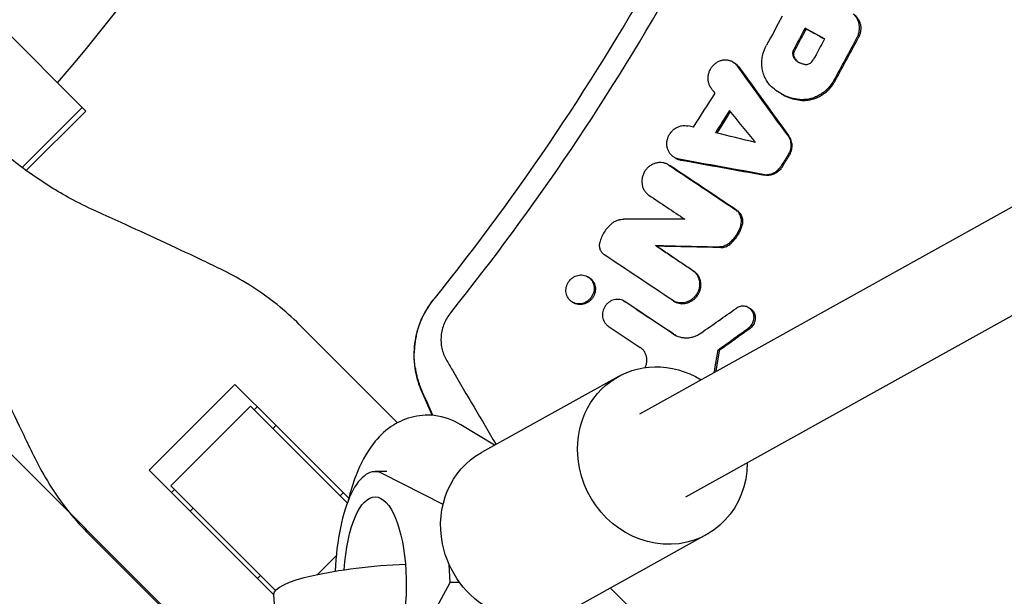
# Model space of a CAD drawing. Units: millimetres. Extents: x -1125 to 1125, y -3854 to 3854.
# Drawn here: x 246 to 412, y -304 to -206 of the extents above; entities that cross this region are included whole.
import ezdxf

# ---------------------------------------------------------------- set-up
doc = ezdxf.new("R2010")
doc.units = ezdxf.units.MM
doc.header["$LTSCALE"] = 20
doc.layers.add('2d', color=230, linetype='Continuous')
doc.layers.add('AS-Free_Space_Hatch', color=31, linetype='Continuous')

msp = doc.modelspace()

# ---------------------------------------------------------------- hatches: boundary and pattern name
at = {"layer": 'AS-Free_Space_Hatch'}
h = msp.add_hatch(dxfattribs=at)
h.set_pattern_fill('ANSI31', color=256, scale=100)
h.set_pattern_definition([(135, (1125, -3854.5), (-224.506, -224.506), [])])
h.paths.add_polyline_path([(-1125, -3854.5), (1125, -3854.5), (1125, 3854.5), (-1125, 3854.5)])

# ---------------------------------------------------------------- linework, layer by layer
at = {"layer": '2d'}
for p, q in [((841.11, 0), (350.44, -272.92)), ((849.98, -13.37), (358.21, -286.9)), ((242.44, -207.06), (257.26, -221.88)), ((378.34, -207.91), (378.55, -208.03)), ((366.16, -213.58), (366.38, -213.7)), ((374.37, -218.98), (374.53, -219.07)), ((246.52, -231.36), (256.63, -221.25)), ((257.26, -221.88), (247.24, -231.89)), ((356.4, -229.7), (356.6, -229.82)), ((355.25, -230.85), (355.47, -230.97)), ((353.14, -244.5), (353.36, -244.62)), ((341.71, -249.73), (341.92, -249.86)), ((339.2, -254.06), (339.2, -254.06)), ((339.21, -254.07), (339.42, -254.18)), ((347.84, -253.85), (348.05, -253.97)), ((356.19, -253.85), (356.4, -253.97)), ((368.81, -254.95), (369.01, -255.06)), ((299.48, -264.1), (293.2, -257.82)), ((363.9, -262.21), (363.7, -262.09)), ((299.48, -264.1), (309.75, -274.37)), ((346.91, -266.57), (323.87, -279.39)), ((267.93, -282.35), (282.35, -267.93)), ((282.35, -267.93), (289, -274.57)), ((313.75, -269.04), (315.56, -273.12)), ((285, -271.57), (271.57, -285)), ((301.28, -287.85), (285, -271.57)), ((286.1, -271.67), (285.6, -272.17)), ((289.27, -274.85), (288.78, -275.34)), ((301.52, -287.09), (289, -274.57)), ((326.06, -278.17), (320.39, -274.7)), ((274.57, -289), (267.93, -282.35)), ((307.94, -282.61), (305.95, -282.61)), ((317.39, -288.15), (307.16, -282.91)), ((271.57, -285), (289.18, -302.61)), ((271.67, -286.1), (272.17, -285.6)), ((300.59, -286.16), (300.09, -286.66)), ((274.57, -289), (288.93, -303.36)), ((275.34, -288.78), (274.85, -289.27)), ((278.73, -314.11), (257.82, -293.2)), ((361.74, -293.22), (338.69, -306.04)), ((318.62, -301.31), (318.4, -298.19)), ((286.66, -300.09), (286.16, -300.59)), ((309.6, -317.59), (318.62, -301.31)), ((320.22, -301.31), (318.62, -301.31)), ((289.48, -311.09), (288.92, -303.25))]:
    msp.add_line(p, q, dxfattribs=at)
for radius, start, end in [(333, 319.3085, 333.1915), (421.58, 314.6489, 315.2507)]:
    msp.add_arc((0, 0), radius, start, end, dxfattribs=at)
at = {"layer": '2d', "extrusion": (0, 0, -1)}
for centre, major_axis, ratio, start_param, end_param in [((354.32, -279.9), (-7.41, 13.33), 0.91673, -1.23878, 1.019258), ((331.28, -292.71), (-7.41, 13.33), 0.91673, -1.23878, 0), ((354.32, -279.9), (7.41, -13.33), 0.91673, -1.017867, 1.902813), ((305.95, -301.61), (0, 14.77), 0.35591, -1.402277, 4.242778), ((331.28, -292.71), (7.41, -13.33), 0.91673, 0, 1.902813), ((308.38, -301.88), (-19.45, -1.37), 0.181476, 0, 1.721948)]:
    msp.add_ellipse(centre, major_axis=major_axis, ratio=ratio, start_param=start_param, end_param=end_param, dxfattribs=at)
at = {"layer": '2d'}
msp.add_ellipse((305.95, -301.61), major_axis=(0, 19), ratio=0.35591, start_param=-0.180138, end_param=1.452625, dxfattribs=at)
for points, knots in [([(405, 0), (405, -22.67), (401.19, -68.02), (384.13, -134.29), (365.41, -176.15), (343.18, -216.28), (330.32, -235.48), (315.83, -253.53)], [0, 0, 0, 0, 0.25, 0.5, 0.75, 0.75, 1, 1, 1, 1]), ([(387.08, -209.47), (387.17, -209.31), (387.25, -209.14), (387.37, -208.78), (387.42, -208.59), (387.48, -208.22), (387.5, -208.04), (387.5, -207.66), (387.49, -207.48), (387.43, -207.12), (387.38, -206.94), (387.26, -206.6), (387.19, -206.43), (387.01, -206.12), (386.91, -205.98), (386.68, -205.71), (386.56, -205.58), (386.42, -205.47)], [0.000344027, 0.000344027, 0.000344027, 0.000344027, 0.0009099, 0.0009099, 0.001475772, 0.001475772, 0.002041645, 0.002041645, 0.002607517, 0.002607517, 0.00317339, 0.00317339, 0.003739262, 0.003739262, 0.004305134, 0.004305134, 0.004871007, 0.004871007, 0.004871007, 0.004871007]), ([(386.63, -205.59), (386.77, -205.7), (386.89, -205.82), (387.12, -206.1), (387.22, -206.24), (387.4, -206.55), (387.47, -206.72), (387.59, -207.06), (387.64, -207.24), (387.7, -207.6), (387.71, -207.78), (387.71, -208.16), (387.69, -208.34), (387.63, -208.71), (387.58, -208.9), (387.46, -209.25), (387.38, -209.43), (387.29, -209.59)], [0.001726543, 0.001726543, 0.001726543, 0.001726543, 0.002292568, 0.002292568, 0.002858593, 0.002858593, 0.003424618, 0.003424618, 0.003990643, 0.003990643, 0.004556667, 0.004556667, 0.005122692, 0.005122692, 0.005688717, 0.005688717, 0.006254742, 0.006254742, 0.006254742, 0.006254742]), ([(372.69, -217.74), (372.47, -217.53), (372.27, -217.3), (371.92, -216.81), (371.76, -216.55), (371.49, -215.99), (371.38, -215.71), (371.21, -215.11), (371.14, -214.8), (371.07, -214.17), (371.05, -213.86), (371.08, -213.22), (371.11, -212.9), (371.3, -211.95), (371.52, -211.34), (371.83, -210.77)], [0.000250557, 0.000250557, 0.000250557, 0.000250557, 0.001221731, 0.001221731, 0.002192904, 0.002192904, 0.003164077, 0.003164077, 0.00413525, 0.00413525, 0.005106423, 0.005106423, 0.006077596, 0.006077596, 0.008019943, 0.008019943, 0.008019943, 0.008019943]), ([(376.42, -211.45), (376.36, -211.57), (376.31, -211.7), (376.25, -211.96), (376.23, -212.09), (376.25, -212.36), (376.27, -212.49), (376.35, -212.73), (376.41, -212.84), (376.49, -212.95)], [0.000148973, 0.000148973, 0.000148973, 0.000148973, 0.000551825, 0.000551825, 0.000954676, 0.000954676, 0.001357527, 0.001357527, 0.001760378, 0.001760378, 0.001760378, 0.001760378]), ([(376.7, -213.06), (376.55, -212.86), (376.46, -212.61), (376.45, -212.21), (376.46, -212.08), (376.52, -211.82), (376.57, -211.69), (376.63, -211.57)], [0.000371506, 0.000371506, 0.000371506, 0.000371506, 0.001176252, 0.001176252, 0.001578626, 0.001578626, 0.001980999, 0.001980999, 0.001980999, 0.001980999]), ([(366.97, -214.3), (366.87, -214.16), (366.74, -214.02), (366.47, -213.78), (366.33, -213.68), (366.02, -213.5), (365.85, -213.43), (365.51, -213.32), (365.33, -213.29), (364.97, -213.26), (364.78, -213.26), (364.42, -213.3), (364.23, -213.35), (363.88, -213.47), (363.7, -213.54), (363.37, -213.73), (363.21, -213.84), (362.92, -214.09), (362.79, -214.23), (362.54, -214.53), (362.43, -214.7), (362.25, -215.04), (362.17, -215.22), (362.06, -215.59), (362.01, -215.78), (361.97, -216.16), (361.96, -216.35), (361.99, -216.73), (362.02, -216.92), (362.12, -217.27), (362.19, -217.45), (362.36, -217.78), (362.45, -217.93), (362.57, -218.07)], [0.000439387, 0.000439387, 0.000439387, 0.000439387, 0.001020711, 0.001020711, 0.001602035, 0.001602035, 0.002183359, 0.002183359, 0.002764683, 0.002764683, 0.003346007, 0.003346007, 0.003927331, 0.003927331, 0.004508654, 0.004508654, 0.005089978, 0.005089978, 0.005671302, 0.005671302, 0.006252626, 0.006252626, 0.00683395, 0.00683395, 0.007415274, 0.007415274, 0.007996598, 0.007996598, 0.008577922, 0.008577922, 0.009159246, 0.009159246, 0.00974057, 0.00974057, 0.00974057, 0.00974057]), ([(366.38, -213.7), (366.38, -213.7), (366.38, -213.71), (366.54, -213.8), (366.69, -213.9), (366.96, -214.14), (367.08, -214.28), (367.19, -214.42)], [0.008820763, 0.008820763, 0.008820763, 0.008820763, 0.008832418, 0.008832418, 0.009413573, 0.009413573, 0.009994727, 0.009994727, 0.009994727, 0.009994727]), ([(378.38, -214), (378.19, -213.99), (378.01, -213.95), (377.65, -213.85), (377.48, -213.77), (377.15, -213.59), (377, -213.48), (376.72, -213.24), (376.6, -213.1), (376.49, -212.95)], [0.000271889, 0.000271889, 0.000271889, 0.000271889, 0.00087331, 0.00087331, 0.00147473, 0.00147473, 0.00207615, 0.00207615, 0.00267757, 0.00267757, 0.00267757, 0.00267757]), ([(376.7, -213.06), (376.81, -213.22), (376.94, -213.36), (377.18, -213.58), (377.3, -213.66), (377.42, -213.74)], [0.001703557, 0.001703557, 0.001703557, 0.001703557, 0.002304243, 0.002304243, 0.00277171, 0.00277171, 0.00277171, 0.00277171]), ([(378.38, -214), (378.48, -214.01), (378.58, -214), (378.78, -213.97), (378.87, -213.94), (379.06, -213.87), (379.15, -213.82), (379.33, -213.7), (379.4, -213.63), (379.48, -213.55)], [0.001485614, 0.001485614, 0.001485614, 0.001485614, 0.001801483, 0.001801483, 0.002117353, 0.002117353, 0.002433222, 0.002433222, 0.002749092, 0.002749092, 0.002749092, 0.002749092]), ([(377.52, -220.02), (377.74, -220.04), (377.96, -220.05), (378.4, -220.05), (378.63, -220.03), (379.3, -219.94), (379.73, -219.82), (380.37, -219.57), (380.58, -219.48), (380.99, -219.26), (381.38, -219.02), (381.75, -218.74), (382.11, -218.44), (382.28, -218.27), (382.44, -218.1), (382.82, -217.7), (383.14, -217.25), (383.41, -216.76)], [0.000785904, 0.000785904, 0.000785904, 0.000785904, 0.001489958, 0.001489958, 0.002194012, 0.002194012, 0.003602121, 0.003602121, 0.004306176, 0.004306176, 0.00501023, 0.005714285, 0.005714285, 0.006418339, 0.006418339, 0.006418339, 0.008074815, 0.008074815, 0.008074815, 0.008074815]), ([(377.31, -219.9), (376.44, -219.81), (375.6, -219.58), (374.02, -218.84), (373.31, -218.35), (372.69, -217.74)], [0.000313419, 0.000313419, 0.000313419, 0.000313419, 0.00311513, 0.00311513, 0.00591684, 0.00591684, 0.00591684, 0.00591684]), ([(382.23, -217.99), (382.07, -218.16), (381.9, -218.32), (381.54, -218.63), (381.17, -218.91), (380.78, -219.15), (380.37, -219.36), (380.16, -219.46), (379.52, -219.71), (379.09, -219.82), (378.42, -219.91), (378.2, -219.93), (377.75, -219.94), (377.53, -219.93), (377.31, -219.9)], [0.001721873, 0.001721873, 0.001721873, 0.001721873, 0.002425731, 0.002425731, 0.003129589, 0.003833447, 0.003833447, 0.004537305, 0.004537305, 0.00594502, 0.00594502, 0.006648878, 0.006648878, 0.007352736, 0.007352736, 0.007352736, 0.007352736]), ([(398.81, -348.26), (404.06, -342.25), (409.17, -336.13), (416.62, -326.77), (419.07, -323.63), (423.9, -317.28), (426.28, -314.07), (437.97, -297.95), (446.67, -284.72), (462.84, -257.62), (470.29, -243.74), (479.01, -225.62), (480.85, -221.66), (482.65, -217.69)], [0, 0, 0, 0, 0.0239179, 0.0239179, 0.0358769, 0.0358769, 0.0478359, 0.0478359, 0.0956717, 0.0956717, 0.1435076, 0.1435076, 0.1567461, 0.1567461, 0.1567461, 0.1567461]), ([(374.53, -219.07), (374.69, -219.16), (374.85, -219.25), (375.41, -219.51), (375.82, -219.66), (376.65, -219.89), (377.09, -219.97), (377.52, -220.02)], [0.00390392, 0.00390392, 0.00390392, 0.00390392, 0.004508522, 0.004508522, 0.005906142, 0.005906142, 0.007303763, 0.007303763, 0.007303763, 0.007303763]), ([(259.21, -238.84), (257.85, -238.24), (256.51, -237.58), (252.83, -235.62), (250.54, -234.21), (246.12, -231.12), (244, -229.44), (240.94, -226.72), (239.93, -225.76), (238.95, -224.78)], [225.767218, 225.767218, 225.767218, 225.767218, 230.381704, 230.381704, 238.633479, 238.633479, 246.885254, 246.885254, 251.132786, 251.132786, 251.132786, 251.132786]), ([(357.17, -229.98), (356.99, -229.94), (356.82, -229.89), (356.49, -229.75), (356.33, -229.67), (356.03, -229.46), (355.9, -229.34), (355.65, -229.08), (355.54, -228.94), (355.36, -228.62), (355.28, -228.45), (355.16, -228.1), (355.12, -227.92), (355.07, -227.55), (355.06, -227.36), (355.09, -226.98), (355.12, -226.79), (355.22, -226.41), (355.28, -226.23), (355.45, -225.88), (355.55, -225.71), (355.78, -225.39), (355.9, -225.25), (356.19, -224.98), (356.34, -224.86), (356.66, -224.65), (356.83, -224.56), (357.18, -224.42), (357.36, -224.37), (357.73, -224.3), (357.91, -224.29), (358.28, -224.3), (358.46, -224.32), (358.63, -224.36)], [0.000563464, 0.000563464, 0.000563464, 0.000563464, 0.00114474, 0.00114474, 0.001726017, 0.001726017, 0.002307294, 0.002307294, 0.00288857, 0.00288857, 0.003469847, 0.003469847, 0.004051124, 0.004051124, 0.0046324, 0.0046324, 0.005213677, 0.005213677, 0.005794954, 0.005794954, 0.00637623, 0.00637623, 0.006957507, 0.006957507, 0.007538784, 0.007538784, 0.00812006, 0.00812006, 0.008701337, 0.008701337, 0.009282614, 0.009282614, 0.00986389, 0.00986389, 0.00986389, 0.00986389]), ([(375.42, -225.93), (375.5, -226.05), (375.57, -226.17), (375.7, -226.42), (375.76, -226.56), (375.85, -226.83), (375.88, -226.98), (375.93, -227.26), (375.94, -227.41), (375.95, -227.86), (375.91, -228.16), (375.74, -228.74), (375.62, -229.02), (375.46, -229.28)], [0.001313973, 0.001313973, 0.001313973, 0.001313973, 0.001768235, 0.001768235, 0.002222498, 0.002222498, 0.00267676, 0.00267676, 0.003131023, 0.003131023, 0.004039548, 0.004039548, 0.004948073, 0.004948073, 0.004948073, 0.004948073]), ([(375.66, -229.4), (375.75, -229.27), (375.82, -229.13), (375.94, -228.86), (375.99, -228.71), (376.07, -228.42), (376.11, -228.27), (376.15, -227.98), (376.15, -227.83), (376.15, -227.53), (376.14, -227.38), (376.09, -227.09), (376.06, -226.95), (375.92, -226.54), (375.79, -226.28), (375.63, -226.05)], [0.000397491, 0.000397491, 0.000397491, 0.000397491, 0.00085163, 0.00085163, 0.001305769, 0.001305769, 0.001759908, 0.001759908, 0.002214047, 0.002214047, 0.002668186, 0.002668186, 0.003122325, 0.003122325, 0.004030602, 0.004030602, 0.004030602, 0.004030602]), ([(356.6, -229.82), (356.69, -229.86), (356.78, -229.91), (357.04, -230.01), (357.21, -230.06), (357.39, -230.1)], [0.0121531878, 0.0121531878, 0.0121531878, 0.0121531878, 0.0124694726, 0.0124694726, 0.0130531252, 0.0130531252, 0.0130531252, 0.0130531252]), ([(355.43, -230.96), (355.28, -230.86), (355.11, -230.77), (354.77, -230.64), (354.59, -230.59), (354.22, -230.53), (354.03, -230.51), (353.66, -230.53), (353.47, -230.56), (353.1, -230.65), (352.91, -230.71), (352.56, -230.87), (352.39, -230.97), (352.07, -231.2), (351.92, -231.33), (351.64, -231.61), (351.52, -231.77), (351.3, -232.1), (351.2, -232.28), (351.05, -232.64), (350.98, -232.83), (350.9, -233.22), (350.87, -233.41), (350.86, -233.8), (350.87, -233.99), (350.93, -234.37), (350.98, -234.56), (351.11, -234.91), (351.19, -235.08), (351.39, -235.39), (351.51, -235.54), (351.76, -235.81), (351.9, -235.92), (352.06, -236.03)], [0.00175909, 0.00175909, 0.00175909, 0.00175909, 0.002353932, 0.002353932, 0.002948773, 0.002948773, 0.003543614, 0.003543614, 0.004138456, 0.004138456, 0.004733297, 0.004733297, 0.005328138, 0.005328138, 0.00592298, 0.00592298, 0.006517821, 0.006517821, 0.007112662, 0.007112662, 0.007707504, 0.007707504, 0.008302345, 0.008302345, 0.008897186, 0.008897186, 0.009492028, 0.009492028, 0.010086869, 0.010086869, 0.010681711, 0.010681711, 0.011276552, 0.011276552, 0.011276552, 0.011276552]), ([(371.29, -232.53), (371.4, -232.55), (371.52, -232.56), (371.76, -232.57), (371.88, -232.57), (372.23, -232.54), (372.47, -232.49), (372.93, -232.33), (373.14, -232.22), (373.56, -231.95), (373.75, -231.79), (373.92, -231.61)], [0.0008043, 0.0008043, 0.0008043, 0.0008043, 0.001178588, 0.001178588, 0.001552875, 0.001552875, 0.002301451, 0.002301451, 0.003050026, 0.003050026, 0.003798601, 0.003798601, 0.003798601, 0.003798601]), ([(374.52, -231.22), (374.41, -231.41), (374.28, -231.57), (374.13, -231.73), (373.96, -231.91), (373.77, -232.07), (373.36, -232.34), (373.13, -232.45), (372.67, -232.61), (372.44, -232.66), (371.96, -232.7), (371.73, -232.69), (371.5, -232.65)], [0.000157359, 0.000157359, 0.000157359, 0.000157359, 0.000795522, 0.000795522, 0.000795522, 0.001544101, 0.001544101, 0.002292679, 0.002292679, 0.003041257, 0.003041257, 0.003789836, 0.003789836, 0.003789836, 0.003789836]), ([(367.51, -241.09), (367.55, -240.96), (367.58, -240.84), (367.61, -240.59), (367.62, -240.46), (367.62, -240.21), (367.61, -240.08), (367.57, -239.84), (367.54, -239.72), (367.46, -239.48), (367.41, -239.37), (367.3, -239.16), (367.24, -239.05), (367.02, -238.77), (366.85, -238.6), (366.65, -238.47)], [0.000338359, 0.000338359, 0.000338359, 0.000338359, 0.000724305, 0.000724305, 0.001110251, 0.001110251, 0.001496197, 0.001496197, 0.001882143, 0.001882143, 0.002268089, 0.002268089, 0.002654034, 0.002654034, 0.003425926, 0.003425926, 0.003425926, 0.003425926]), ([(366.86, -238.58), (367.06, -238.72), (367.23, -238.88), (367.52, -239.27), (367.63, -239.48), (367.79, -239.95), (367.83, -240.2), (367.83, -240.7), (367.8, -240.96), (367.72, -241.2)], [0.001804477, 0.001804477, 0.001804477, 0.001804477, 0.002576835, 0.002576835, 0.003349193, 0.003349193, 0.00412155, 0.00412155, 0.004893908, 0.004893908, 0.004893908, 0.004893908]), ([(279.86, -248.44), (278.76, -247.91), (277.63, -247.36), (274.34, -245.79), (272.13, -244.75), (267.67, -242.68), (265.41, -241.64), (261.85, -240.03), (260.52, -239.43), (259.21, -238.84)], [3.430406, 3.430406, 3.430406, 3.430406, 7.467226, 7.467226, 14.934453, 14.934453, 22.401679, 22.401679, 26.90205, 26.90205, 26.90205, 26.90205]), ([(345.81, -240.79), (345.96, -240.67), (346.11, -240.56), (346.44, -240.38), (346.61, -240.3), (346.95, -240.18), (347.13, -240.13), (347.49, -240.07), (347.67, -240.05), (347.85, -240.05)], [0.000384241, 0.000384241, 0.000384241, 0.000384241, 0.000950233, 0.000950233, 0.001516225, 0.001516225, 0.002082218, 0.002082218, 0.00264821, 0.00264821, 0.00264821, 0.00264821]), ([(345.81, -240.79), (345.56, -240.99), (345.33, -241.21), (344.9, -241.7), (344.7, -241.96), (344.36, -242.51), (344.21, -242.8), (343.97, -243.39), (343.87, -243.7), (343.8, -244.02)], [0.000067602, 0.000067602, 0.000067602, 0.000067602, 0.001035831, 0.001035831, 0.00200406, 0.00200406, 0.002972289, 0.002972289, 0.003940519, 0.003940519, 0.003940519, 0.003940519]), ([(365.65, -244.32), (365.86, -244.15), (366.05, -243.97), (366.23, -243.78), (366.58, -243.42), (366.88, -243.01), (367.26, -242.36), (367.37, -242.14), (367.57, -241.68), (367.65, -241.44), (367.72, -241.2)], [0.000367224, 0.000367224, 0.000367224, 0.000367224, 0.001168371, 0.001168371, 0.001168371, 0.002663545, 0.002663545, 0.003411132, 0.003411132, 0.004158719, 0.004158719, 0.004158719, 0.004158719]), ([(367.51, -241.09), (367.37, -241.57), (367.17, -242.03), (366.8, -242.68), (366.66, -242.89), (366.36, -243.29), (366.2, -243.48), (366.02, -243.66)], [0.000074558, 0.000074558, 0.000074558, 0.000074558, 0.001572598, 0.001572598, 0.002321618, 0.002321618, 0.003070638, 0.003070638, 0.003070638, 0.003070638]), ([(344.57, -246.09), (344.41, -245.99), (344.27, -245.85), (344.03, -245.55), (343.94, -245.38), (343.8, -245.01), (343.76, -244.82), (343.74, -244.42), (343.75, -244.22), (343.8, -244.02)], [0.000265045, 0.000265045, 0.000265045, 0.000265045, 0.00088322, 0.00088322, 0.001501395, 0.001501395, 0.00211957, 0.00211957, 0.002737745, 0.002737745, 0.002737745, 0.002737745]), ([(365.44, -244.2), (365.33, -244.29), (365.22, -244.37), (364.98, -244.5), (364.85, -244.56), (364.6, -244.65), (364.47, -244.68), (364.21, -244.73), (364.07, -244.74), (363.94, -244.73)], [0.000065599, 0.000065599, 0.000065599, 0.000065599, 0.000482575, 0.000482575, 0.000899551, 0.000899551, 0.001316527, 0.001316527, 0.001733503, 0.001733503, 0.001733503, 0.001733503]), ([(364.15, -244.85), (364.28, -244.85), (364.42, -244.84), (364.68, -244.8), (364.81, -244.77), (365.19, -244.63), (365.43, -244.5), (365.65, -244.32)], [0.000685336, 0.000685336, 0.000685336, 0.000685336, 0.001102273, 0.001102273, 0.001519211, 0.001519211, 0.002353085, 0.002353085, 0.002353085, 0.002353085]), ([(293.2, -257.82), (292.03, -256.65), (290.78, -255.53), (287.8, -253.14), (286.04, -251.91), (282.79, -249.94), (281.35, -249.16), (279.86, -248.44)], [15.919502, 15.919502, 15.919502, 15.919502, 21.749816, 21.749816, 28.999755, 28.999755, 34.403507, 34.403507, 34.403507, 34.403507]), ([(342.8, -251.32), (342.77, -251.16), (342.73, -251.01), (342.62, -250.72), (342.55, -250.58), (342.39, -250.33), (342.29, -250.21), (342.08, -249.99), (341.96, -249.9), (341.71, -249.73), (341.58, -249.66), (341.15, -249.5), (340.84, -249.45), (340.38, -249.47), (340.22, -249.49), (339.91, -249.57), (339.76, -249.62), (339.47, -249.76), (339.33, -249.84), (339.07, -250.03), (338.95, -250.13), (338.83, -250.25), (338.6, -250.49), (338.42, -250.76), (338.23, -251.22), (338.18, -251.37), (338.11, -251.68), (338.09, -251.85), (338.08, -252.16), (338.09, -252.32), (338.14, -252.63), (338.18, -252.78), (338.34, -253.21), (338.51, -253.48), (338.83, -253.8), (338.94, -253.9), (339.2, -254.06), (339.33, -254.13), (339.61, -254.24), (339.76, -254.28), (340.07, -254.33), (340.22, -254.34), (340.69, -254.32), (341, -254.24), (341.44, -254.04), (341.58, -253.96), (341.84, -253.77), (341.97, -253.66), (342.08, -253.54), (342.19, -253.42), (342.29, -253.3), (342.48, -253.02), (342.55, -252.88), (342.75, -252.43), (342.82, -252.11), (342.83, -251.63), (342.82, -251.47), (342.8, -251.32)], [0.00043671, 0.00043671, 0.00043671, 0.00043671, 0.00092812, 0.00092812, 0.00141691, 0.00141691, 0.0019057, 0.0019057, 0.00239449, 0.00239449, 0.00288328, 0.00288328, 0.00386085, 0.00386085, 0.00434964, 0.00434964, 0.00483843, 0.00483843, 0.00532722, 0.00532722, 0.00581601, 0.00581601, 0.00581601, 0.00679368, 0.00679368, 0.00728252, 0.00728252, 0.00777136, 0.00777136, 0.00826019, 0.00826019, 0.00874903, 0.00874903, 0.00972671, 0.00972671, 0.01021554, 0.01021554, 0.01070438, 0.01070438, 0.01119322, 0.01119322, 0.01168206, 0.01168206, 0.01265973, 0.01265973, 0.01314857, 0.01314857, 0.01363741, 0.01363741, 0.01363741, 0.0141262, 0.0141262, 0.01461498, 0.01461498, 0.01559256, 0.01559256, 0.01607872, 0.01607872, 0.01607872, 0.01607872]), ([(341.92, -249.86), (341.97, -249.88), (342.01, -249.91), (342.18, -250.02), (342.3, -250.11), (342.51, -250.33), (342.6, -250.45), (342.77, -250.7), (342.84, -250.84), (343, -251.27), (343.05, -251.59), (343.03, -252.23), (342.96, -252.55), (342.77, -253), (342.69, -253.14), (342.51, -253.41), (342.41, -253.54), (342.29, -253.66), (342.18, -253.78), (342.06, -253.89), (341.79, -254.07), (341.65, -254.16), (341.22, -254.36), (340.9, -254.44), (340.44, -254.46), (340.28, -254.45), (339.98, -254.4), (339.83, -254.36), (339.6, -254.27), (339.5, -254.23), (339.42, -254.18)], [0.012975931, 0.012975931, 0.012975931, 0.012975931, 0.013138763, 0.013138763, 0.013627436, 0.013627436, 0.01411611, 0.01411611, 0.014604783, 0.014604783, 0.01558213, 0.01558213, 0.016559477, 0.016559477, 0.017048151, 0.017048151, 0.017536824, 0.017536824, 0.017536824, 0.018025838, 0.018025838, 0.018514853, 0.018514853, 0.019492881, 0.019492881, 0.019981896, 0.019981896, 0.02047091, 0.02047091, 0.020795404, 0.020795404, 0.020795404, 0.020795404]), ([(356.4, -253.97), (356.48, -254.02), (356.56, -254.06), (356.8, -254.16), (356.95, -254.21), (357.27, -254.28), (357.44, -254.3), (357.77, -254.31), (357.93, -254.3), (358.27, -254.25), (358.43, -254.21), (358.76, -254.11), (358.91, -254.04), (359.22, -253.88), (359.37, -253.79), (359.64, -253.58), (359.77, -253.47), (359.9, -253.34), (360.05, -253.18), (360.19, -253), (360.42, -252.62), (360.52, -252.42), (360.68, -252), (360.73, -251.79), (360.8, -251.36), (360.81, -251.14), (360.78, -250.71), (360.75, -250.5), (360.63, -250.09), (360.55, -249.89), (360.34, -249.53), (360.22, -249.36), (359.94, -249.06), (359.78, -248.92), (359.61, -248.81)], [0.003052104, 0.003052104, 0.003052104, 0.003052104, 0.003352056, 0.003352056, 0.003875875, 0.003875875, 0.004399693, 0.004399693, 0.004923512, 0.004923512, 0.00544733, 0.00544733, 0.005971149, 0.005971149, 0.006494967, 0.006494967, 0.007018786, 0.007018786, 0.007018786, 0.007684744, 0.007684744, 0.008350703, 0.008350703, 0.009016662, 0.009016662, 0.00968262, 0.00968262, 0.010348579, 0.010348579, 0.011014538, 0.011014538, 0.011680496, 0.011680496, 0.012346455, 0.012346455, 0.012346455, 0.012346455]), ([(359.4, -248.69), (359.57, -248.81), (359.73, -248.94), (360.01, -249.24), (360.13, -249.41), (360.33, -249.78), (360.42, -249.97), (360.54, -250.38), (360.57, -250.59), (360.6, -251.02), (360.59, -251.24), (360.52, -251.67), (360.47, -251.89), (360.31, -252.31), (360.22, -252.51), (359.98, -252.88), (359.84, -253.06), (359.69, -253.22)], [0.001228562, 0.001228562, 0.001228562, 0.001228562, 0.001894761, 0.001894761, 0.00256096, 0.00256096, 0.003227158, 0.003227158, 0.003893357, 0.003893357, 0.004559556, 0.004559556, 0.005225754, 0.005225754, 0.005891953, 0.005891953, 0.006558151, 0.006558151, 0.006558151, 0.006558151]), ([(315.83, -253.53), (315.49, -253.95), (314.85, -254.84), (314.27, -255.87), (314.01, -256.42)], [0, 0, 0, 0, 0.500254, 1, 1, 1, 1]), ([(347.99, -253.94), (347.86, -253.85), (347.73, -253.78), (347.45, -253.67), (347.3, -253.63), (346.85, -253.55), (346.53, -253.57), (346.07, -253.68), (345.92, -253.73), (345.63, -253.86), (345.49, -253.94), (345.23, -254.13), (345.1, -254.23), (344.87, -254.47), (344.77, -254.59), (344.5, -255), (344.36, -255.3), (344.26, -255.77), (344.23, -255.93), (344.22, -256.25), (344.23, -256.41), (344.28, -256.72), (344.32, -256.87), (344.42, -257.16), (344.49, -257.29), (344.65, -257.55), (344.75, -257.67), (344.96, -257.89), (345.07, -257.98), (345.2, -258.07)], [0.001453278, 0.001453278, 0.001453278, 0.001453278, 0.001940532, 0.001940532, 0.002427786, 0.002427786, 0.003402294, 0.003402294, 0.003889548, 0.003889548, 0.004376802, 0.004376802, 0.004864056, 0.004864056, 0.00535131, 0.00535131, 0.006325819, 0.006325819, 0.006813073, 0.006813073, 0.007300327, 0.007300327, 0.007787581, 0.007787581, 0.008274835, 0.008274835, 0.008762089, 0.008762089, 0.009249343, 0.009249343, 0.009249343, 0.009249343]), ([(359.69, -253.22), (359.56, -253.35), (359.43, -253.46), (359.16, -253.67), (359.01, -253.77), (358.55, -254.01), (358.22, -254.11), (357.56, -254.21), (357.22, -254.19), (356.58, -254.05), (356.28, -253.92), (356.01, -253.74)], [0.006558151, 0.006558151, 0.006558151, 0.006558151, 0.007082021, 0.007082021, 0.007605891, 0.007605891, 0.00865363, 0.00865363, 0.009701369, 0.009701369, 0.010749108, 0.010749108, 0.010749108, 0.010749108]), ([(315.71, -253.67), (314.88, -254.72), (314.21, -255.86), (313.42, -257.71), (313.19, -258.36), (312.83, -259.68), (312.7, -260.34), (312.52, -261.69), (312.47, -262.38), (312.48, -263.75), (312.53, -264.43), (312.73, -265.78), (312.87, -266.44), (313.24, -267.75), (313.48, -268.41), (313.75, -269.04)], [0.00010888, 0.00010888, 0.00010888, 0.00010888, 0.00407409, 0.00407409, 0.00611113, 0.00611113, 0.00814818, 0.00814818, 0.01018522, 0.01018522, 0.01222227, 0.01222227, 0.01425931, 0.01425931, 0.01629635, 0.01629635, 0.01629635, 0.01629635]), ([(368.81, -258.4), (368.92, -258.33), (369.02, -258.24), (369.12, -258.14), (369.21, -258.05), (369.29, -257.95), (369.43, -257.73), (369.49, -257.62), (369.65, -257.27), (369.72, -257.03), (369.75, -256.65), (369.74, -256.53), (369.72, -256.28), (369.7, -256.16), (369.63, -255.92), (369.58, -255.81), (369.47, -255.6), (369.41, -255.5), (369.26, -255.31), (369.18, -255.23), (369, -255.07), (368.9, -255.01), (368.7, -254.89), (368.59, -254.84), (368.36, -254.77), (368.25, -254.75), (367.89, -254.7), (367.64, -254.72), (367.17, -254.85), (366.93, -254.96), (366.73, -255.1)], [0.000213177, 0.000213177, 0.000213177, 0.000213177, 0.000619585, 0.000619585, 0.000619585, 0.001001485, 0.001001485, 0.001383386, 0.001383386, 0.002147188, 0.002147188, 0.002529089, 0.002529089, 0.002910989, 0.002910989, 0.00329289, 0.00329289, 0.003674791, 0.003674791, 0.004056692, 0.004056692, 0.004438592, 0.004438592, 0.004820493, 0.004820493, 0.005202394, 0.005202394, 0.005966196, 0.005966196, 0.006729997, 0.006729997, 0.006729997, 0.006729997]), ([(369.01, -255.06), (369.03, -255.07), (369.04, -255.08), (369.16, -255.15), (369.25, -255.22), (369.42, -255.38), (369.5, -255.46), (369.64, -255.65), (369.7, -255.75), (369.8, -255.96), (369.85, -256.08), (369.94, -256.42), (369.96, -256.67), (369.92, -257.09), (369.89, -257.27), (369.83, -257.44)], [0.003436871, 0.003436871, 0.003436871, 0.003436871, 0.003498597, 0.003498597, 0.003874387, 0.003874387, 0.004250177, 0.004250177, 0.004625967, 0.004625967, 0.005001756, 0.005001756, 0.005753336, 0.005753336, 0.0062927, 0.0062927, 0.0062927, 0.0062927]), ([(318.68, -255.83), (318.24, -256.38), (317.87, -256.99), (317.32, -258.33), (317.14, -259.02), (317.04, -260.07), (317.03, -260.43), (317.07, -261.13), (317.11, -261.48), (317.33, -262.49), (317.57, -263.12), (317.91, -263.7)], [0.276368846, 0.276368846, 0.276368846, 0.276368846, 0.278497559, 0.278497559, 0.280626273, 0.280626273, 0.281690629, 0.281690629, 0.282754986, 0.282754986, 0.284883699, 0.284883699, 0.284883699, 0.284883699]), ([(369.83, -257.44), (369.8, -257.5), (369.78, -257.57), (369.64, -257.86), (369.5, -258.07), (369.33, -258.25), (369.26, -258.32), (369.2, -258.38), (369.13, -258.44)], [0.0062927, 0.0062927, 0.0062927, 0.0062927, 0.006504916, 0.006504916, 0.007256496, 0.007256496, 0.007256496, 0.007526, 0.007526, 0.007526, 0.007526]), ([(238.84, -259.21), (239.43, -260.52), (240.03, -261.85), (241.64, -265.41), (242.68, -267.67), (244.75, -272.13), (245.79, -274.34), (247.36, -277.63), (247.91, -278.76), (248.44, -279.86)], [2.966856, 2.966856, 2.966856, 2.966856, 7.467226, 7.467226, 14.934453, 14.934453, 22.401679, 22.401679, 26.438499, 26.438499, 26.438499, 26.438499]), ([(313.05, -258.98), (312.98, -259.25), (312.91, -259.53), (312.82, -259.97), (312.79, -260.13), (312.75, -260.36), (312.73, -260.48), (312.71, -260.62), (312.69, -260.69), (312.69, -260.72), (312.69, -260.75), (312.69, -260.76), (312.66, -260.9), (312.65, -261.05), (312.62, -261.27), (312.61, -261.39), (312.59, -261.53), (312.59, -261.6), (312.59, -261.63), (312.58, -261.65), (312.58, -261.66), (312.55, -262.06), (312.54, -262.36), (312.54, -262.58)], [0, 0, 0, 0, 0.25, 0.25, 0.375, 0.375, 0.4375, 0.46875, 0.484375, 0.492187, 0.492187, 0.5, 0.5, 0.625, 0.625, 0.6875, 0.71875, 0.734375, 0.742187, 0.742187, 0.75, 0.75, 1, 1, 1, 1]), ([(356.17, -259.41), (356.5, -259.63), (356.87, -259.8), (357.45, -259.97), (357.65, -260.01), (358.05, -260.05), (358.25, -260.06), (358.66, -260.05), (358.87, -260.03), (359.27, -259.95), (359.48, -259.9), (359.87, -259.76), (360.07, -259.68), (360.44, -259.49), (360.62, -259.38), (360.8, -259.26)], [0.000913314, 0.000913314, 0.000913314, 0.000913314, 0.002199638, 0.002199638, 0.002842801, 0.002842801, 0.003485963, 0.003485963, 0.004129125, 0.004129125, 0.004772287, 0.004772287, 0.005415449, 0.005415449, 0.006058611, 0.006058611, 0.006058611, 0.006058611]), ([(351.42, -265.06), (351.47, -264.97), (351.5, -264.88), (351.6, -264.6), (351.65, -264.4), (351.7, -264), (351.71, -263.8), (351.68, -263.41), (351.64, -263.22), (351.53, -262.85), (351.45, -262.67), (351.26, -262.34), (351.15, -262.18), (350.9, -261.91), (350.75, -261.78), (350.59, -261.68)], [0.001129015, 0.001129015, 0.001129015, 0.001129015, 0.001427845, 0.001427845, 0.002038358, 0.002038358, 0.002648871, 0.002648871, 0.003259384, 0.003259384, 0.003869898, 0.003869898, 0.004480411, 0.004480411, 0.005090924, 0.005090924, 0.005090924, 0.005090924]), ([(312.7, -265.11), (312.72, -265.23), (312.74, -265.38), (312.79, -265.62), (312.8, -265.71), (312.83, -265.85), (312.85, -265.92), (312.86, -266.01), (312.87, -266.05), (312.88, -266.07), (312.88, -266.08), (312.94, -266.33), (312.99, -266.53), (313.05, -266.77), (313.07, -266.84), (313.1, -266.94), (313.11, -266.98), (313.12, -267.02), (313.13, -267.04), (313.13, -267.05), (313.13, -267.06), (313.13, -267.06), (313.13, -267.06), (313.32, -267.71), (313.55, -268.34), (313.82, -268.95)], [0, 0, 0, 0, 0.125, 0.125, 0.1875, 0.1875, 0.21875, 0.234375, 0.242187, 0.242187, 0.25, 0.25, 0.375, 0.375, 0.4375, 0.4375, 0.46875, 0.484375, 0.492187, 0.496094, 0.498047, 0.498047, 0.5, 0.5, 1, 1, 1, 1]), ([(317.91, -263.7), (318.26, -264.3), (318.61, -264.9), (318.96, -265.5), (321.41, -269.68), (323.86, -273.86), (326.31, -278.03)], [0, 0, 0, 0, 0.00223837, 0.00223837, 0.00223837, 0.01787477, 0.01787477, 0.01787477, 0.01787477]), ([(320.39, -274.7), (319.14, -273.94), (317.58, -273.33), (314.58, -273.01), (313.24, -273.13), (310.74, -273.81), (309.61, -274.38), (307.42, -275.88), (306.47, -276.86), (304.37, -279.54), (303.48, -281.31), (302.22, -284.56), (301.79, -285.99), (301.43, -287.48)], [6.068865, 6.068865, 6.068865, 6.068865, 6.245459, 6.245459, 6.38001, 6.38001, 6.521883, 6.521883, 6.709385, 6.709385, 7.025468, 7.025468, 7.254179, 7.254179, 7.254179, 7.254179]), ([(248.44, -279.86), (249.16, -281.35), (249.94, -282.79), (251.91, -286.04), (253.14, -287.8), (255.53, -290.78), (256.65, -292.03), (257.82, -293.2)], [196.919636, 196.919636, 196.919636, 196.919636, 202.323387, 202.323387, 209.573326, 209.573326, 215.40364, 215.40364, 215.40364, 215.40364]), ([(345.56, -302.22), (347.36, -304.05), (349.16, -305.87), (350.96, -307.7), (353.07, -309.84), (355.19, -311.98), (357.3, -314.13)], [0.01189571, 0.01189571, 0.01189571, 0.01189571, 0.02023901, 0.02023901, 0.02023901, 0.03004285, 0.03004285, 0.03004285, 0.03004285])]:
    msp.add_open_spline(points, degree=3, knots=knots, dxfattribs=at)
for points in [[(318.68, -255.83), (332.91, -238.11), (358.54, -200.11), (387.1, -136.98), (404.7, -69.58), (408.66, -23.19), (408.66, 0)], [(374.5, -205.84), (373.61, -207.48), (372.72, -209.13), (371.83, -210.77)], [(378.34, -207.91), (377.7, -209.09), (377.06, -210.27), (376.42, -211.45)], [(376.63, -211.57), (377.27, -210.39), (377.91, -209.21), (378.55, -208.03)], [(381.63, -209.69), (380.53, -209.1), (379.44, -208.51), (378.34, -207.91)], [(378.55, -208.03), (379.58, -208.59), (380.6, -209.14), (381.63, -209.69)], [(381.63, -209.69), (380.99, -210.87), (380.34, -212.06), (379.7, -213.24)], [(387.08, -209.47), (385.79, -211.87), (384.49, -214.26), (383.2, -216.65)], [(383.41, -216.76), (384.7, -214.37), (386, -211.98), (387.29, -209.59)], [(379.48, -213.55), (379.56, -213.46), (379.64, -213.36), (379.7, -213.24)], [(375.42, -225.93), (372.6, -222.06), (369.79, -218.18), (366.97, -214.3)], [(367.19, -214.42), (370, -218.3), (372.81, -222.17), (375.63, -226.05)], [(383.2, -216.65), (382.93, -217.14), (382.61, -217.58), (382.23, -217.99)], [(363.18, -218.82), (362.98, -218.57), (362.77, -218.32), (362.57, -218.07)], [(359.58, -224.58), (360.78, -222.66), (361.98, -220.74), (363.18, -218.82)], [(365.61, -221.75), (364.83, -223), (364.04, -224.25), (363.26, -225.5)], [(363.51, -225.56), (364.27, -224.36), (365.02, -223.15), (365.77, -221.95)], [(370.02, -227.14), (368.55, -225.34), (367.08, -223.54), (365.61, -221.75)], [(359.58, -224.58), (359.26, -224.51), (358.95, -224.43), (358.63, -224.36)], [(370.02, -227.14), (367.77, -226.59), (365.51, -226.05), (363.26, -225.5)], [(371.29, -232.53), (366.59, -231.68), (361.88, -230.83), (357.17, -229.98)], [(357.39, -230.1), (362.09, -230.95), (366.8, -231.8), (371.5, -232.65)], [(375.46, -229.28), (375.07, -229.89), (374.69, -230.5), (374.31, -231.11)], [(374.52, -231.22), (374.9, -230.61), (375.28, -230.01), (375.66, -229.4)], [(355.43, -230.96), (359.17, -233.46), (362.91, -235.97), (366.65, -238.47)], [(355.47, -230.97), (355.53, -231.01), (355.58, -231.04), (355.64, -231.08)], [(366.86, -238.58), (363.12, -236.08), (359.38, -233.58), (355.64, -231.08)], [(373.92, -231.61), (374.07, -231.46), (374.2, -231.29), (374.31, -231.11)], [(352.06, -236.03), (354.07, -237.38), (356.09, -238.72), (358.11, -240.07)], [(358.11, -240.07), (354.69, -240.07), (351.27, -240.06), (347.85, -240.05)], [(359.4, -248.69), (357.32, -247.3), (355.23, -245.9), (353.14, -244.5)], [(353.14, -244.5), (356.74, -244.58), (360.34, -244.66), (363.94, -244.73)], [(364.15, -244.85), (360.55, -244.78), (356.96, -244.7), (353.36, -244.62)], [(353.36, -244.62), (355.44, -246.02), (357.53, -247.41), (359.61, -248.81)], [(366.02, -243.66), (365.84, -243.85), (365.65, -244.03), (365.44, -244.2)], [(356.01, -253.74), (352.2, -251.19), (348.38, -248.64), (344.57, -246.09)], [(341.81, -249.8), (341.81, -249.8), (341.81, -249.8), (341.81, -249.8)], [(356.17, -259.41), (353.45, -257.59), (350.72, -255.76), (347.99, -253.94)], [(348.05, -253.97), (348.1, -254), (348.15, -254.03), (348.2, -254.06)], [(348.2, -254.06), (350.93, -255.88), (353.66, -257.71), (356.38, -259.53)], [(356.29, -253.91), (356.29, -253.91), (356.29, -253.91), (356.29, -253.91)], [(360.8, -259.26), (362.78, -257.87), (364.75, -256.49), (366.73, -255.1)], [(313.05, -258.98), (313.3, -258.09), (313.62, -257.23), (314.01, -256.42)], [(345.2, -258.07), (347, -259.27), (348.79, -260.47), (350.59, -261.68)], [(369.13, -258.44), (369.09, -258.47), (369.06, -258.49), (369.02, -258.52)], [(356.53, -259.63), (356.48, -259.6), (356.43, -259.56), (356.38, -259.53)], [(312.7, -265.11), (312.57, -264.25), (312.52, -263.4), (312.54, -262.58)], [(315.7, -273.13), (315.07, -271.74), (314.45, -270.34), (313.82, -268.95)]]:
    msp.add_open_spline(points, degree=3, dxfattribs=at)
for points, weights in [([(363.7, -262.09), (366.25, -260.26), (368.81, -258.4)], [1.00003840285, 1.00003950813, 1.00000228296]), ([(369.02, -258.52), (366.46, -260.37), (363.9, -262.21)], [1.00003221766, 1.00003927163, 1.00000806821]), ([(363.04, -265.9), (363.37, -264), (363.7, -262.09)], [1.00002143327, 1.0000299976, 1.0000241162]), ([(363.9, -262.21), (363.6, -263.98), (363.29, -265.76)], [1.00000004966, 1.00001749422, 1.0000223796])]:
    msp.add_rational_spline(points, weights, degree=2, dxfattribs=at)

doc.saveas('drawing.dxf')
